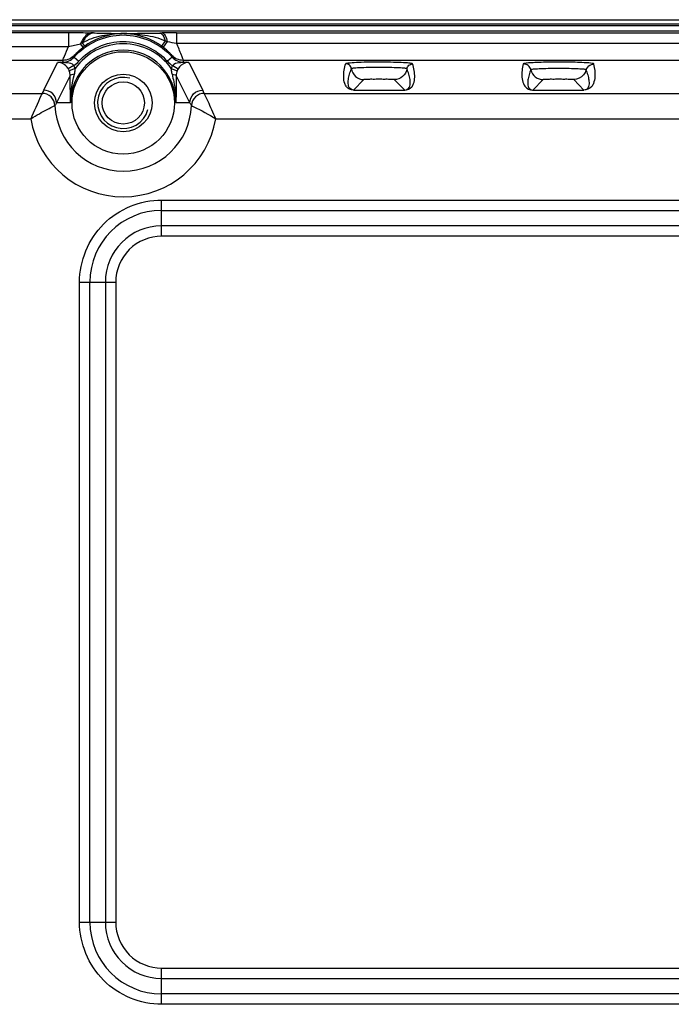
# Model space of a CAD drawing. Units: millimetres. Extents: x 227 to 2053, y 423 to 1667.
# Drawn here: x 701 to 752, y 825 to 902 of the extents above; entities that cross this region are included whole.
import ezdxf

# ---------------------------------------------------------------- set-up
doc = ezdxf.new("R2010")
doc.units = ezdxf.units.MM
doc.header["$LTSCALE"] = 108.9
doc.layers.get('0').update_dxf_attribs({"linetype": 'CONTINUOUS'})
doc.layers.add('02___PRT_ALL_AXES', color=7, linetype='CONTINUOUS')

msp = doc.modelspace()

# ---------------------------------------------------------------- linework, layer by layer
at = {"color": 7, "linetype": 'Continuous'}
for p, q in [((487.241, 902.302), (1316.241, 902.302)), ((678.241, 901.972), (767.241, 901.972)), ((767.241, 901.815), (678.241, 901.815)), ((675.302, 901.422), (767.202, 901.422)), ((675.445, 901.302), (704.458, 901.302)), ((704.458, 901.302), (704.458, 900.213)), ((708.734, 901.226), (708.661, 901.226)), ((708.806, 901.226), (708.734, 901.226)), ((712.893, 901.276), (712.893, 900.469)), ((712.893, 901.276), (767.13, 901.276)), ((675.445, 900.213), (704.458, 900.213)), ((705.616, 900.159), (705.415, 900.429)), ((705.734, 900.244), (705.559, 900.493)), ((712.014, 900.644), (711.733, 900.244)), ((712.175, 900.594), (711.851, 900.159)), ((712.893, 900.469), (766.93, 900.469)), ((704.04, 899.124), (676.81, 899.124)), ((704.902, 899.386), (704.919, 899.506)), ((704.902, 899.386), (705.274, 899.053)), ((712.565, 899.386), (712.193, 899.053)), ((712.565, 899.386), (712.548, 899.506)), ((766.855, 899.124), (713.428, 899.124)), ((702.532, 896.801), (703.613, 898.963)), ((703.798, 898.979), (704.008, 898.986)), ((704.874, 898.724), (704.449, 898.462)), ((704.99, 898.495), (704.526, 898.309)), ((712.493, 898.495), (712.957, 898.309)), ((712.605, 898.717), (713.031, 898.457)), ((713.46, 898.986), (713.677, 898.979)), ((713.871, 898.962), (714.951, 896.801)), ((704.6, 897.94), (703.532, 895.802)), ((712.883, 897.94), (712.881, 897.634)), ((713.951, 895.802), (712.883, 897.94)), ((727.542, 897.62), (726.741, 896.802)), ((730.742, 896.802), (729.924, 897.62)), ((741.559, 897.62), (740.741, 896.802)), ((744.742, 896.802), (743.941, 897.62)), ((696.19, 896.545), (702.409, 896.545)), ((715.073, 896.545), (765.74, 896.545)), ((726.724, 896.802), (730.728, 896.802)), ((740.72, 896.802), (744.731, 896.802)), ((704.623, 895.802), (703.532, 895.802)), ((713.951, 895.802), (712.86, 895.802)), ((694.19, 894.548), (701.517, 894.548)), ((715.968, 894.548), (765.144, 894.548)), ((711.741, 885.389), (711.741, 888.216)), ((711.741, 888.216), (1091.741, 888.216)), ((711.741, 887.407), (1091.741, 887.407)), ((1091.741, 886.197), (711.741, 886.197)), ((1091.741, 885.389), (711.741, 885.389)), ((705.328, 831.802), (705.328, 881.802)), ((705.328, 881.802), (708.155, 881.802)), ((706.136, 831.802), (706.136, 881.802)), ((707.347, 881.802), (707.347, 831.802)), ((708.155, 881.802), (708.155, 831.802)), ((705.328, 831.802), (708.155, 831.802)), ((711.741, 825.389), (711.741, 828.216)), ((711.741, 828.216), (1091.741, 828.216)), ((711.741, 827.407), (1091.741, 827.407)), ((1091.741, 826.197), (711.741, 826.197)), ((1091.741, 825.389), (711.741, 825.389))]:
    msp.add_line(p, q, dxfattribs=at)
msp.add_circle((708.741, 895.802), 4, dxfattribs=at)
for centre, radius, start, end in [((704.988, 862.529), 38.767, 87.89014, 88.10188), ((712.664, 856.155), 45.118, 91.11893, 91.34352), ((712.877, 848.639), 52.637, 89.98266, 91.19147), ((708.741, 895.802), 4.118, 0, 180), ((708.741, 895.802), 4.618, 35.66557, 144.33441), ((710.161, 889.844), 11.601, 113.36938, 114.14999), ((708.746, 895.952), 5.243, 125.06011, 126.65156), ((708.723, 895.955), 5.24, 53.34797, 54.94036), ((711.281, 897.376), 7.449, 166.42893, 167.51742), ((706.187, 897.376), 7.449, 12.48253, 13.57112), ((703.598, 897.938), 1, 26.85538, 31.62953), ((703.596, 897.937), 1.002, 21.81676, 26.86204), ((704, 900.196), 1.712, 300.69913, 318.11026), ((703.595, 897.935), 1.503, 21.86873, 31.66958), ((703.942, 898.451), 1.048, 357.37894, 2.41549), ((713.468, 900.197), 1.713, 221.89704, 239.74329), ((713.893, 897.932), 1.509, 148.64669, 158.10838), ((713.889, 897.935), 1.004, 148.68892, 158.1724), ((708.741, 895.802), 2, 75, 345), ((710.331, 892.904), 8.718, 153.45149, 155.31845), ((707.145, 892.901), 8.726, 24.68263, 26.54795), ((709.908, 892.005), 7.421, 149.2266, 151.13611), ((708.741, 895.802), 5.337, 182.3043, 357.6957), ((707.573, 892.004), 7.424, 28.86418, 30.77311), ((708.741, 895.802), 7.336, 189.85359, 350.14988), ((711.741, 881.802), 5.605, 90, 180), ((711.741, 881.802), 4.395, 90, 180), ((711.741, 831.802), 5.605, 180, 270), ((711.741, 831.802), 4.395, 180, 270)]:
    msp.add_arc(centre, radius, start, end, dxfattribs=at)
for points, knots in [([(704.458, 901.302), (704.618, 901.302), (705.222, 901.3), (705.827, 901.289), (706.272, 901.274)], [0, 0, 0, 0, 0.263417, 1, 1, 1, 1]), ([(704.902, 899.386), (705.836, 900.43), (708.734, 901.786), (711.631, 900.43), (712.565, 899.386)], [0, 0, 0, 0, 0.499998, 1, 1, 1, 1]), ([(706.272, 901.274), (706.187, 901.267), (705.781, 901.138), (705.538, 900.734), (705.415, 900.429)], [0, 0, 0, 0, 0.205637, 1, 1, 1, 1]), ([(706.416, 901.269), (706.332, 901.263), (705.94, 901.15), (705.687, 900.778), (705.559, 900.493)], [0, 0, 0, 0, 0.212486, 1, 1, 1, 1]), ([(705.559, 900.493), (706.014, 900.781), (707.061, 901.114), (708.128, 901.22), (708.661, 901.226)], [0, 0, 0, 0, 0.502035, 1, 1, 1, 1]), ([(708.734, 901.226), (708.479, 901.222), (707.421, 901.132), (706.394, 900.707), (705.734, 900.244)], [0, 0, 0, 0, 0.239642, 1, 1, 1, 1]), ([(706.416, 901.269), (706.596, 901.263), (707.344, 901.247), (708.093, 901.235), (708.661, 901.226)], [0, 0, 0, 0, 0.240535, 1, 1, 1, 1]), ([(711.733, 900.244), (711.502, 900.406), (710.588, 900.951), (709.512, 901.214), (708.734, 901.226)], [0, 0, 0, 0, 0.26653, 1, 1, 1, 1]), ([(708.806, 901.226), (709.511, 901.233), (710.445, 901.242), (711.378, 901.256), (711.606, 901.261)], [0, 0, 0, 0, 0.755363, 1, 1, 1, 1]), ([(708.806, 901.226), (709.351, 901.222), (710.437, 901.129), (711.526, 900.892), (712.014, 900.644)], [0, 0, 0, 0, 0.498998, 1, 1, 1, 1]), ([(711.606, 901.261), (711.65, 901.256), (711.887, 901.131), (711.965, 900.849), (712.014, 900.644)], [0, 0, 0, 0, 0.172276, 1, 1, 1, 1]), ([(711.783, 901.265), (711.882, 901.252), (712.078, 901.008), (712.142, 900.758), (712.175, 900.594)], [0, 0, 0, 0, 0.374317, 1, 1, 1, 1]), ([(704.04, 899.124), (704.05, 899.239), (704.227, 899.598), (704.349, 899.963), (704.458, 900.213)], [0, 0, 0, 0, 0.298724, 1, 1, 1, 1]), ([(704.919, 899.506), (704.924, 899.536), (705.018, 899.608), (705.14, 899.765), (705.362, 899.957), (705.526, 900.092), (705.616, 900.159)], [0, 0, 0, 0, 0.095372, 0.330569, 0.6498, 1, 1, 1, 1]), ([(705.274, 899.053), (706.118, 899.995), (708.734, 901.221), (711.35, 899.995), (712.193, 899.053)], [0, 0, 0, 0, 0.499998, 1, 1, 1, 1]), ([(712.548, 899.506), (712.544, 899.536), (712.45, 899.608), (712.327, 899.765), (712.105, 899.957), (711.941, 900.092), (711.851, 900.159)], [0, 0, 0, 0, 0.095553, 0.330734, 0.649883, 1, 1, 1, 1]), ([(713.428, 899.124), (713.423, 899.167), (713.364, 899.304), (713.214, 899.76), (713.035, 900.165), (712.893, 900.469)], [0, 0, 0, 0, 0.089426, 0.304086, 1, 1, 1, 1]), ([(704.449, 898.462), (704.393, 898.552), (704.183, 898.81), (703.84, 898.98), (703.613, 898.963)], [0, 0, 0, 0, 0.317525, 1, 1, 1, 1]), ([(703.613, 898.963), (703.624, 898.965), (703.685, 898.973), (703.747, 898.978), (703.798, 898.979)], [0, 0, 0, 0, 0.185288, 1, 1, 1, 1]), ([(704.874, 898.724), (704.776, 898.876), (704.341, 898.95), (703.991, 898.945), (703.804, 898.979)], [0, 0, 0, 0, 0.486795, 1, 1, 1, 1]), ([(713.672, 898.979), (713.485, 898.944), (713.136, 898.945), (712.702, 898.869), (712.605, 898.717)], [0, 0, 0, 0, 0.513095, 1, 1, 1, 1]), ([(713.871, 898.962), (713.786, 898.969), (713.441, 898.939), (713.162, 898.673), (713.031, 898.457)], [0, 0, 0, 0, 0.252475, 1, 1, 1, 1]), ([(713.677, 898.979), (713.7, 898.978), (713.765, 898.975), (713.829, 898.968), (713.871, 898.962)], [0, 0, 0, 0, 0.354306, 1, 1, 1, 1]), ([(726.724, 896.802), (726.528, 896.809), (726.218, 896.955), (726.007, 897.383), (725.945, 897.833), (725.995, 898.359), (726.08, 898.7), (726.133, 898.87)], [0, 0, 0, 0, 0.239405, 0.359234, 0.572511, 0.783546, 1, 1, 1, 1]), ([(731.356, 898.848), (731.351, 898.866), (731.267, 898.877), (731.144, 898.904), (730.916, 898.922), (730.489, 898.951), (729.817, 898.974), (728.643, 898.988), (727.507, 898.982), (726.576, 898.924), (726.244, 898.902), (726.133, 898.87)], [0, 0, 0, 0, 0.011046, 0.038039, 0.080596, 0.137378, 0.285805, 0.46366, 0.811163, 0.934192, 1, 1, 1, 1]), ([(726.571, 898.469), (726.555, 898.576), (726.447, 898.78), (726.235, 898.865), (726.133, 898.87)], [0, 0, 0, 0, 0.517424, 1, 1, 1, 1]), ([(726.741, 896.802), (726.607, 896.804), (726.39, 896.94), (726.308, 897.283), (726.32, 897.64), (726.417, 898.058), (726.514, 898.332), (726.571, 898.469)], [0, 0, 0, 0, 0.211009, 0.325523, 0.54395, 0.767444, 1, 1, 1, 1]), ([(730.912, 898.467), (730.906, 898.483), (730.828, 898.488), (730.716, 898.513), (730.506, 898.525), (730.117, 898.548), (729.512, 898.563), (728.724, 898.571), (727.937, 898.563), (727.332, 898.547), (726.942, 898.525), (726.733, 898.511), (726.618, 898.491), (726.543, 898.481), (726.537, 898.465)], [0, 0, 0, 0, 0.011864, 0.041441, 0.088118, 0.150152, 0.310891, 0.499908, 0.688928, 0.849675, 0.91175, 0.958409, 0.987998, 1, 1, 1, 1]), ([(726.571, 898.469), (726.605, 898.243), (726.843, 897.801), (727.313, 897.624), (727.542, 897.62)], [0, 0, 0, 0, 0.500018, 1, 1, 1, 1]), ([(730.912, 898.467), (730.876, 898.238), (730.633, 897.792), (730.155, 897.62), (729.924, 897.62)], [0, 0, 0, 0, 0.500011, 1, 1, 1, 1]), ([(730.728, 896.802), (730.932, 896.806), (731.257, 896.943), (731.474, 897.376), (731.537, 897.821), (731.49, 898.342), (731.408, 898.68), (731.356, 898.848)], [0, 0, 0, 0, 0.248124, 0.366976, 0.577934, 0.786377, 1, 1, 1, 1]), ([(730.742, 896.802), (730.876, 896.805), (731.093, 896.94), (731.175, 897.283), (731.163, 897.64), (731.066, 898.058), (730.968, 898.331), (730.912, 898.467)], [0, 0, 0, 0, 0.211198, 0.325812, 0.544431, 0.768129, 1, 1, 1, 1]), ([(730.912, 898.467), (730.928, 898.57), (731.038, 898.77), (731.252, 898.847), (731.356, 898.848)], [0, 0, 0, 0, 0.499819, 1, 1, 1, 1]), ([(740.003, 898.847), (739.96, 898.679), (739.894, 898.34), (739.87, 897.819), (739.956, 897.373), (740.196, 896.949), (740.516, 896.809), (740.72, 896.802)], [0, 0, 0, 0, 0.210878, 0.418162, 0.630401, 0.751962, 1, 1, 1, 1]), ([(744.747, 898.945), (744.281, 898.971), (743.545, 898.987), (742.544, 898.991), (741.777, 898.982), (741.091, 898.964), (740.561, 898.933), (740.21, 898.908), (740.062, 898.875), (740.006, 898.861), (740.003, 898.847)], [0, 0, 0, 0, 0.294255, 0.464518, 0.630858, 0.778763, 0.895425, 0.970968, 0.991331, 1, 1, 1, 1]), ([(740.587, 898.388), (740.556, 898.515), (740.404, 898.756), (740.134, 898.847), (740.003, 898.847)], [0, 0, 0, 0, 0.499832, 1, 1, 1, 1]), ([(740.587, 898.388), (740.535, 898.258), (740.443, 897.998), (740.351, 897.6), (740.337, 897.261), (740.409, 896.934), (740.615, 896.804), (740.741, 896.802)], [0, 0, 0, 0, 0.231961, 0.45631, 0.675539, 0.790005, 1, 1, 1, 1]), ([(744.93, 898.385), (744.925, 898.401), (744.85, 898.412), (744.737, 898.429), (744.53, 898.445), (744.144, 898.465), (743.543, 898.481), (742.761, 898.488), (741.978, 898.481), (741.375, 898.466), (740.989, 898.443), (740.78, 898.432), (740.67, 898.408), (740.592, 898.404), (740.587, 898.388)], [0, 0, 0, 0, 0.011823, 0.041256, 0.08781, 0.14976, 0.310449, 0.49957, 0.688913, 0.849985, 0.91213, 0.958782, 0.988302, 1, 1, 1, 1]), ([(740.587, 898.388), (740.637, 898.175), (740.89, 897.773), (741.34, 897.62), (741.559, 897.62)], [0, 0, 0, 0, 0.500016, 1, 1, 1, 1]), ([(744.897, 898.39), (744.949, 898.26), (745.039, 897.998), (745.133, 897.6), (745.146, 897.261), (745.074, 896.934), (744.868, 896.804), (744.742, 896.802)], [0, 0, 0, 0, 0.232933, 0.456992, 0.675943, 0.790264, 1, 1, 1, 1]), ([(745.485, 898.825), (745.497, 898.829), (745.52, 898.869), (745.442, 898.874), (745.334, 898.905), (745.08, 898.922), (744.874, 898.938), (744.747, 898.945)], [0, 0, 0, 0, 0.047398, 0.10524, 0.204858, 0.526979, 1, 1, 1, 1]), ([(704.929, 898.04), (704.85, 898.033), (704.753, 898.018), (704.604, 897.977), (704.6, 897.94)], [0, 0, 0, 0, 0.680675, 1, 1, 1, 1]), ([(704.623, 895.802), (704.621, 895.974), (704.611, 896.687), (704.603, 897.399), (704.6, 897.94)], [0, 0, 0, 0, 0.241364, 1, 1, 1, 1]), ([(712.554, 898.04), (712.633, 898.033), (712.73, 898.018), (712.879, 897.977), (712.883, 897.94)], [0, 0, 0, 0, 0.680672, 1, 1, 1, 1]), ([(712.881, 897.634), (712.88, 897.476), (712.874, 896.866), (712.866, 896.255), (712.86, 895.802)], [0, 0, 0, 0, 0.25887, 1, 1, 1, 1]), ([(729.924, 897.62), (729.901, 897.644), (729.758, 897.61), (729.527, 897.651), (729.15, 897.639), (728.721, 897.648), (728.293, 897.639), (727.918, 897.65), (727.694, 897.614), (727.561, 897.639), (727.542, 897.62)], [0, 0, 0, 0, 0.041703, 0.152084, 0.314619, 0.505003, 0.694993, 0.856545, 0.965848, 1, 1, 1, 1]), ([(743.941, 897.62), (743.922, 897.64), (743.787, 897.613), (743.561, 897.65), (743.183, 897.639), (742.755, 897.648), (742.327, 897.639), (741.952, 897.651), (741.722, 897.611), (741.582, 897.643), (741.559, 897.62)], [0, 0, 0, 0, 0.034627, 0.145619, 0.307952, 0.498275, 0.688102, 0.849501, 0.958764, 1, 1, 1, 1]), ([(745.593, 897.831), (745.581, 897.655), (745.529, 897.377), (745.284, 896.941), (744.946, 896.802), (744.731, 896.802)], [0, 0, 0, 0, 0.358642, 0.563911, 1, 1, 1, 1]), ([(702.409, 896.545), (702.378, 896.48), (702.065, 895.821), (701.77, 895.153), (701.513, 894.548)], [0, 0, 0, 0, 0.098265, 1, 1, 1, 1]), ([(703.409, 895.588), (703.399, 895.836), (703.175, 896.344), (702.658, 896.544), (702.409, 896.545)], [0, 0, 0, 0, 0.499644, 1, 1, 1, 1]), ([(703.532, 895.802), (703.532, 896.057), (703.318, 896.588), (702.787, 896.801), (702.532, 896.801)], [0, 0, 0, 0, 0.499818, 1, 1, 1, 1]), ([(713.951, 895.802), (713.951, 896.057), (714.165, 896.588), (714.696, 896.801), (714.951, 896.801)], [0, 0, 0, 0, 0.499818, 1, 1, 1, 1]), ([(715.073, 896.545), (714.825, 896.545), (714.308, 896.343), (714.084, 895.836), (714.074, 895.588)], [0, 0, 0, 0, 0.500356, 1, 1, 1, 1]), ([(715.969, 894.548), (715.868, 894.787), (715.581, 895.458), (715.278, 896.122), (715.074, 896.545)], [0, 0, 0, 0, 0.357117, 1, 1, 1, 1]), ([(701.513, 894.548), (701.735, 894.69), (702.351, 895.065), (702.992, 895.399), (703.409, 895.587)], [0, 0, 0, 0, 0.364884, 1, 1, 1, 1]), ([(714.074, 895.587), (714.132, 895.561), (714.787, 895.259), (715.418, 894.903), (715.969, 894.548)], [0, 0, 0, 0, 0.089132, 1, 1, 1, 1]), ([(705.328, 881.802), (705.328, 883.438), (706.697, 886.847), (710.105, 888.216), (711.741, 888.216)], [0, 0, 0, 0, 0.500002, 1, 1, 1, 1]), ([(711.741, 885.389), (710.826, 885.389), (708.921, 884.623), (708.154, 882.717), (708.155, 881.802)], [0, 0, 0, 0, 0.499998, 1, 1, 1, 1]), ([(711.741, 825.389), (710.105, 825.388), (706.697, 826.758), (705.328, 830.166), (705.328, 831.802)], [0, 0, 0, 0, 0.500002, 1, 1, 1, 1]), ([(708.155, 831.802), (708.155, 830.887), (708.92, 828.981), (710.826, 828.215), (711.741, 828.216)], [0, 0, 0, 0, 0.499998, 1, 1, 1, 1])]:
    msp.add_open_spline(points, degree=3, knots=knots, dxfattribs=at)
for points in [[(704.458, 900.213), (704.779, 900.275), (705.099, 900.343), (705.415, 900.429)], [(712.014, 900.644), (712.068, 900.628), (712.121, 900.611), (712.175, 900.593)], [(712.175, 900.594), (712.414, 900.549), (712.653, 900.508), (712.893, 900.469)], [(704.008, 898.986), (704.334, 898.986), (704.684, 899.143), (704.902, 899.386)], [(704.919, 899.506), (704.701, 899.272), (704.359, 899.124), (704.04, 899.124)], [(713.428, 899.124), (713.108, 899.124), (712.766, 899.272), (712.548, 899.506)], [(712.565, 899.386), (712.783, 899.143), (713.133, 898.986), (713.46, 898.986)], [(704.929, 898.04), (704.96, 898.159), (704.984, 898.28), (704.989, 898.403)], [(712.493, 898.495), (712.489, 898.387), (712.502, 898.278), (712.523, 898.173)], [(744.897, 898.39), (744.864, 898.25), (744.798, 898.114), (744.709, 898.001)], [(744.93, 898.385), (744.967, 898.534), (745.072, 898.679), (745.206, 898.755)], [(745.206, 898.755), (745.29, 898.802), (745.389, 898.828), (745.485, 898.825)], [(745.485, 898.825), (745.567, 898.502), (745.615, 898.163), (745.593, 897.831)], [(704.6, 897.94), (704.599, 898.065), (704.573, 898.192), (704.526, 898.309)], [(704.623, 895.802), (704.619, 896.555), (704.74, 897.311), (704.929, 898.04)], [(712.523, 898.173), (712.532, 898.128), (712.542, 898.084), (712.554, 898.04)], [(712.554, 898.04), (712.605, 897.842), (712.652, 897.643), (712.692, 897.443)], [(712.957, 898.309), (712.91, 898.192), (712.884, 898.065), (712.883, 897.94)], [(744.709, 898.001), (744.532, 897.776), (744.227, 897.625), (743.941, 897.62)], [(712.692, 897.443), (712.801, 896.904), (712.863, 896.352), (712.86, 895.802)]]:
    msp.add_open_spline(points, degree=3, dxfattribs=at)
at = {"layer": '02___PRT_ALL_AXES', "color": 7, "linetype": 'Continuous'}
for radius in [2.25, 1.65]:
    msp.add_circle((708.741, 895.802), radius, dxfattribs=at)

doc.saveas('drawing.dxf')
